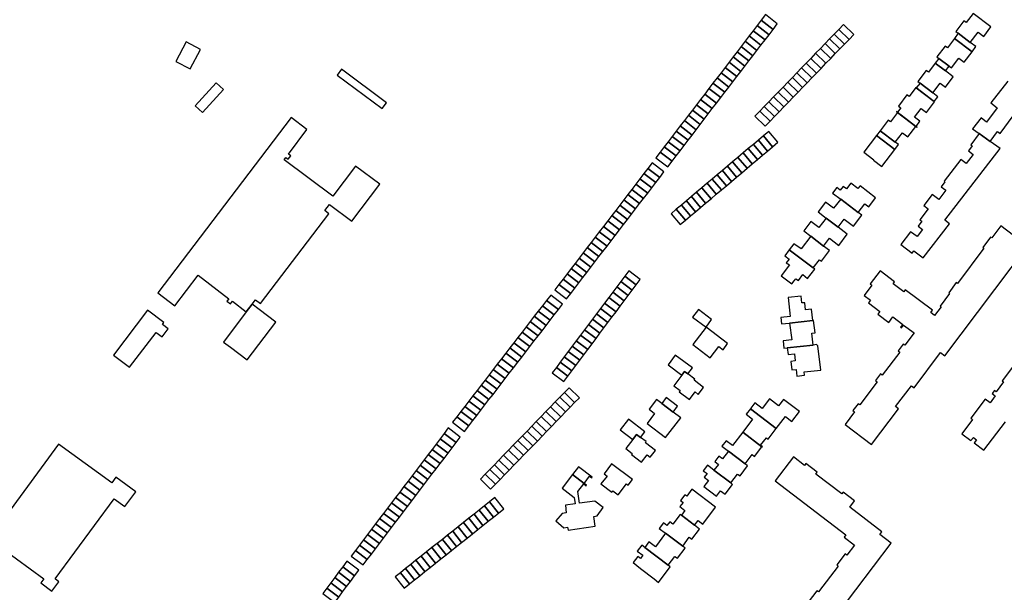
# Model space of a CAD drawing. Units: inches. Extents: x 7491028 to 7496704, y 5786319 to 5793361.
# Drawn here: x 7493800 to 7494246, y 5791415 to 5791674 of the extents above; entities that cross this region are included whole.
import ezdxf

# ---------------------------------------------------------------- set-up
doc = ezdxf.new("R2010")
doc.units = ezdxf.units.IN
doc.header["$MEASUREMENT"] = 0

msp = doc.modelspace()

# ---------------------------------------------------------------- linework, layer by layer
for points in [[(7494136.26, 5791674.08), (7494134.43, 5791671.68), (7494139.79, 5791667.49), (7494141.63, 5791669.89), (7494136.26, 5791674.08)], [(7494138.16, 5791676.56), (7494136.26, 5791674.08), (7494141.63, 5791669.89), (7494143.53, 5791672.36), (7494138.16, 5791676.56)], [(7494224.4, 5791668.96), (7494225.5, 5791668.13), (7494230.95, 5791664.02), (7494234.49, 5791668.67), (7494237.03, 5791666.74), (7494240.29, 5791671.04), (7494232.27, 5791677.13), (7494229.12, 5791673.01), (7494228.09, 5791673.81), (7494224.4, 5791668.96)], [(7494132.6, 5791669.3), (7494130.79, 5791666.92), (7494136.15, 5791662.74), (7494137.97, 5791665.11), (7494132.6, 5791669.3)], [(7494134.43, 5791671.68), (7494132.6, 5791669.3), (7494137.97, 5791665.11), (7494139.79, 5791667.49), (7494134.43, 5791671.68)], [(7494169.32, 5791667.74), (7494173.99, 5791663.22), (7494176.07, 5791665.37), (7494171.41, 5791669.9), (7494169.32, 5791667.74)], [(7494173.6, 5791672.17), (7494171.41, 5791669.9), (7494176.07, 5791665.37), (7494178.26, 5791667.64), (7494173.6, 5791672.17)], [(7493875.69, 5791664.3), (7493871.03, 5791655.35), (7493877.53, 5791651.96), (7493882.31, 5791660.85), (7493875.69, 5791664.3)], [(7494128.96, 5791664.54), (7494127.14, 5791662.15), (7494132.5, 5791657.98), (7494134.32, 5791660.36), (7494128.96, 5791664.54)], [(7494130.79, 5791666.92), (7494128.96, 5791664.54), (7494134.32, 5791660.36), (7494136.15, 5791662.74), (7494130.79, 5791666.92)], [(7494167.24, 5791665.59), (7494165.16, 5791663.43), (7494169.82, 5791658.9), (7494171.91, 5791661.06), (7494167.24, 5791665.59)], [(7494167.24, 5791665.59), (7494171.91, 5791661.06), (7494173.99, 5791663.22), (7494169.32, 5791667.74), (7494167.24, 5791665.59)], [(7494215.88, 5791657.4), (7494216.72, 5791656.77), (7494221.36, 5791653.23), (7494222.4, 5791652.43), (7494225.79, 5791656.87), (7494228.15, 5791655.07), (7494231.74, 5791659.68), (7494223.74, 5791665.74), (7494220.59, 5791661.52), (7494219.64, 5791662.25), (7494215.88, 5791657.4)], [(7494223.74, 5791665.74), (7494231.74, 5791659.68), (7494233.51, 5791662.09), (7494230.95, 5791664.02), (7494225.5, 5791668.13), (7494223.74, 5791665.74)], [(7494125.32, 5791659.78), (7494123.5, 5791657.4), (7494128.86, 5791653.24), (7494130.68, 5791655.61), (7494125.32, 5791659.78)], [(7494127.14, 5791662.15), (7494125.32, 5791659.78), (7494130.68, 5791655.61), (7494132.5, 5791657.98), (7494127.14, 5791662.15)], [(7494163.07, 5791661.27), (7494160.92, 5791659.04), (7494165.58, 5791654.51), (7494167.74, 5791656.74), (7494163.07, 5791661.27)], [(7494165.16, 5791663.43), (7494163.07, 5791661.27), (7494167.74, 5791656.74), (7494169.82, 5791658.9), (7494165.16, 5791663.43)], [(7494121.68, 5791655.02), (7494119.86, 5791652.63), (7494125.22, 5791648.48), (7494127.03, 5791650.86), (7494121.68, 5791655.02)], [(7494123.5, 5791657.4), (7494121.68, 5791655.02), (7494127.03, 5791650.86), (7494128.86, 5791653.24), (7494123.5, 5791657.4)], [(7494158.7, 5791656.74), (7494156.61, 5791654.58), (7494161.28, 5791650.05), (7494163.36, 5791652.21), (7494158.7, 5791656.74)], [(7494160.92, 5791659.04), (7494158.7, 5791656.74), (7494163.36, 5791652.21), (7494165.58, 5791654.51), (7494160.92, 5791659.04)], [(7494215.06, 5791654.62), (7494219.7, 5791651.11), (7494221.36, 5791653.23), (7494216.72, 5791656.77), (7494215.06, 5791654.62)], [(7493946.08, 5791651.81), (7493944.16, 5791649.22), (7493964.57, 5791634.12), (7493966.49, 5791636.6), (7493946.08, 5791651.81)], [(7494119.86, 5791652.63), (7494118.04, 5791650.26), (7494123.41, 5791646.11), (7494125.22, 5791648.48), (7494119.86, 5791652.63)], [(7494152.45, 5791650.26), (7494157.11, 5791645.73), (7494159.19, 5791647.89), (7494154.53, 5791652.42), (7494152.45, 5791650.26)], [(7494156.61, 5791654.58), (7494154.53, 5791652.42), (7494159.19, 5791647.89), (7494161.28, 5791650.05), (7494156.61, 5791654.58)], [(7494207.14, 5791646.3), (7494208.19, 5791645.5), (7494213.96, 5791641.12), (7494217.3, 5791645.55), (7494219.76, 5791643.74), (7494223.26, 5791648.42), (7494219.7, 5791651.11), (7494215.06, 5791654.62), (7494211.96, 5791650.48), (7494210.92, 5791651.26), (7494207.14, 5791646.3)], [(7494116.24, 5791647.9), (7494114.41, 5791645.51), (7494119.77, 5791641.37), (7494121.59, 5791643.75), (7494116.24, 5791647.9)], [(7494118.04, 5791650.26), (7494116.24, 5791647.9), (7494121.59, 5791643.75), (7494123.41, 5791646.11), (7494118.04, 5791650.26)], [(7494150.36, 5791648.1), (7494148.28, 5791645.94), (7494152.94, 5791641.42), (7494155.03, 5791643.58), (7494150.36, 5791648.1)], [(7494152.45, 5791650.26), (7494150.36, 5791648.1), (7494155.03, 5791643.58), (7494157.11, 5791645.73), (7494152.45, 5791650.26)], [(7493889.28, 5791645.69), (7493879.79, 5791635.29), (7493883.2, 5791632.28), (7493892.7, 5791642.68), (7493889.28, 5791645.69)], [(7494112.57, 5791643.11), (7494110.65, 5791640.6), (7494116.01, 5791636.47), (7494117.93, 5791638.97), (7494112.57, 5791643.11)], [(7494114.41, 5791645.51), (7494112.57, 5791643.11), (7494117.93, 5791638.97), (7494119.77, 5791641.37), (7494114.41, 5791645.51)], [(7494146.13, 5791643.72), (7494143.9, 5791641.4), (7494148.58, 5791636.89), (7494150.79, 5791639.19), (7494146.13, 5791643.72)], [(7494148.28, 5791645.94), (7494146.13, 5791643.72), (7494150.79, 5791639.19), (7494152.94, 5791641.42), (7494148.28, 5791645.94)], [(7494197.5, 5791632.58), (7494198, 5791632.16), (7494206.29, 5791625.9), (7494206.24, 5791625.83), (7494206.73, 5791625.46), (7494206.85, 5791625.62), (7494206.41, 5791625.95), (7494208.17, 5791628.28), (7494205.73, 5791630.12), (7494208.75, 5791634.11), (7494211.12, 5791632.25), (7494214.82, 5791637.12), (7494206.33, 5791643.54), (7494203.26, 5791639.46), (7494202.29, 5791640.17), (7494198.5, 5791635.08), (7494199.06, 5791634.66), (7494199.48, 5791634.35), (7494198.04, 5791632.41), (7494197.61, 5791632.72), (7494197.5, 5791632.58)], [(7494206.52, 5791643.4), (7494214.64, 5791637.26), (7494216.27, 5791639.36), (7494213.96, 5791641.12), (7494208.19, 5791645.5), (7494206.52, 5791643.4)], [(7494108.74, 5791638.11), (7494106.92, 5791635.72), (7494112.27, 5791631.6), (7494114.1, 5791633.98), (7494108.74, 5791638.11)], [(7494110.65, 5791640.6), (7494108.74, 5791638.11), (7494114.1, 5791633.98), (7494116.01, 5791636.47), (7494110.65, 5791640.6)], [(7494141.82, 5791639.26), (7494139.75, 5791637.1), (7494144.41, 5791632.57), (7494146.48, 5791634.73), (7494141.82, 5791639.26)], [(7494143.9, 5791641.4), (7494141.82, 5791639.26), (7494146.48, 5791634.73), (7494148.58, 5791636.89), (7494143.9, 5791641.4)], [(7494105.09, 5791633.34), (7494103.27, 5791630.96), (7494108.62, 5791626.84), (7494110.45, 5791629.22), (7494105.09, 5791633.34)], [(7494106.92, 5791635.72), (7494105.09, 5791633.34), (7494110.45, 5791629.22), (7494112.27, 5791631.6), (7494106.92, 5791635.72)], [(7494135.58, 5791632.77), (7494133.42, 5791630.54), (7494138.09, 5791626.02), (7494140.24, 5791628.24), (7494135.58, 5791632.77)], [(7494135.58, 5791632.77), (7494140.24, 5791628.24), (7494142.33, 5791630.4), (7494137.66, 5791634.93), (7494135.58, 5791632.77)], [(7494137.66, 5791634.93), (7494142.33, 5791630.4), (7494144.41, 5791632.57), (7494139.75, 5791637.1), (7494137.66, 5791634.93)], [(7493905.62, 5791545.36), (7493907.18, 5791547.35), (7493909.5, 5791545.64), (7493940.43, 5791586.39), (7493938.56, 5791587.83), (7493940.66, 5791590.59), (7493950.77, 5791582.94), (7493963.5, 5791599.71), (7493952.51, 5791607.9), (7493942.19, 5791594.29), (7493920.2, 5791610.81), (7493920.92, 5791611.79), (7493921.96, 5791611.02), (7493923.18, 5791612.67), (7493922.17, 5791613.42), (7493930.44, 5791624.57), (7493923.38, 5791630.01), (7493862.88, 5791550.47), (7493870.6, 5791544.66), (7493881.12, 5791558.47), (7493895.06, 5791547.84), (7493894.25, 5791546.75), (7493895.83, 5791545.56), (7493896.74, 5791546.77), (7493903.01, 5791541.9), (7493905.62, 5791545.36)], [(7494101.43, 5791628.56), (7494099.59, 5791626.15), (7494104.94, 5791622.04), (7494106.79, 5791624.44), (7494101.43, 5791628.56)], [(7494103.27, 5791630.96), (7494101.43, 5791628.56), (7494106.79, 5791624.44), (7494108.62, 5791626.84), (7494103.27, 5791630.96)], [(7494193.78, 5791628.72), (7494190.13, 5791623.99), (7494197, 5791618.82), (7494200.27, 5791622.96), (7494202.64, 5791621.19), (7494206.29, 5791625.9), (7494199.59, 5791630.96), (7494198, 5791632.16), (7494194.76, 5791627.97), (7494193.78, 5791628.72)], [(7494097.76, 5791623.75), (7494095.96, 5791621.4), (7494101.31, 5791617.29), (7494103.11, 5791619.64), (7494097.76, 5791623.75)], [(7494099.59, 5791626.15), (7494097.76, 5791623.75), (7494103.11, 5791619.64), (7494104.94, 5791622.04), (7494099.59, 5791626.15)], [(7494188.41, 5791621.74), (7494196.74, 5791615.44), (7494198.49, 5791617.68), (7494197, 5791618.82), (7494190.13, 5791623.99), (7494188.41, 5791621.74)], [(7494095.96, 5791621.4), (7494094.13, 5791619), (7494099.48, 5791614.9), (7494101.31, 5791617.29), (7494095.96, 5791621.4)], [(7494134.99, 5791619.72), (7494132.69, 5791617.78), (7494136.82, 5791612.83), (7494139.11, 5791614.76), (7494134.99, 5791619.72)], [(7494137.28, 5791621.66), (7494134.99, 5791619.72), (7494139.11, 5791614.76), (7494141.41, 5791616.7), (7494137.28, 5791621.66)], [(7494139.69, 5791623.69), (7494137.28, 5791621.66), (7494141.41, 5791616.7), (7494143.82, 5791618.73), (7494139.69, 5791623.69)], [(7494182.69, 5791614.23), (7494187.26, 5791610.8), (7494187.15, 5791610.66), (7494190.89, 5791607.84), (7494196.74, 5791615.44), (7494188.41, 5791621.74), (7494182.69, 5791614.23)], [(7494205.34, 5791569.59), (7494209.69, 5791566.37), (7494221.52, 5791581.84), (7494219.46, 5791583.41), (7494244.5, 5791615.9), (7494240, 5791619.12), (7494234.99, 5791622.7), (7494231.15, 5791617.6), (7494231.85, 5791617.07), (7494230.15, 5791614.82), (7494232.23, 5791613.25), (7494229.11, 5791609.11), (7494226.65, 5791610.97), (7494219.19, 5791601.07), (7494219.49, 5791600.84), (7494217.76, 5791598.55), (7494219.82, 5791597), (7494216.68, 5791592.85), (7494213.74, 5791595.06), (7494209.98, 5791590.08), (7494211.92, 5791588.61), (7494208.17, 5791583.63), (7494209, 5791583.01), (7494207.3, 5791580.76), (7494209.32, 5791579.24), (7494206.87, 5791575.99), (7494203.91, 5791578.23), (7494199.5, 5791572.38), (7494204.56, 5791568.56), (7494205.34, 5791569.59)], [(7494092.31, 5791616.62), (7494090.52, 5791614.28), (7494095.86, 5791610.19), (7494097.66, 5791612.53), (7494092.31, 5791616.62)], [(7494094.13, 5791619), (7494092.31, 5791616.62), (7494097.66, 5791612.53), (7494099.48, 5791614.9), (7494094.13, 5791619)], [(7494130.4, 5791615.86), (7494128.1, 5791613.92), (7494132.23, 5791608.96), (7494134.52, 5791610.9), (7494130.4, 5791615.86)], [(7494132.69, 5791617.78), (7494130.4, 5791615.86), (7494134.52, 5791610.9), (7494136.82, 5791612.83), (7494132.69, 5791617.78)], [(7494090.52, 5791614.28), (7494088.58, 5791611.75), (7494093.93, 5791607.66), (7494095.86, 5791610.19), (7494090.52, 5791614.28)], [(7494125.72, 5791611.91), (7494123.28, 5791609.86), (7494127.42, 5791604.9), (7494129.84, 5791606.96), (7494125.72, 5791611.91)], [(7494128.1, 5791613.92), (7494125.72, 5791611.91), (7494129.84, 5791606.96), (7494132.23, 5791608.96), (7494128.1, 5791613.92)], [(7494084.9, 5791606.93), (7494083.08, 5791604.55), (7494088.46, 5791600.45), (7494090.29, 5791602.83), (7494084.9, 5791606.93)], [(7494086.83, 5791609.44), (7494084.9, 5791606.93), (7494090.29, 5791602.83), (7494092.21, 5791605.34), (7494086.83, 5791609.44)], [(7494118.67, 5791605.97), (7494116.37, 5791604.03), (7494120.49, 5791599.07), (7494122.79, 5791601), (7494118.67, 5791605.97)], [(7494120.96, 5791607.9), (7494118.67, 5791605.97), (7494122.79, 5791601), (7494125.08, 5791602.94), (7494120.96, 5791607.9)], [(7494123.28, 5791609.86), (7494120.96, 5791607.9), (7494125.08, 5791602.94), (7494127.42, 5791604.9), (7494123.28, 5791609.86)], [(7494081.28, 5791602.2), (7494079.46, 5791599.82), (7494084.84, 5791595.72), (7494086.67, 5791598.1), (7494081.28, 5791602.2)], [(7494083.08, 5791604.55), (7494081.28, 5791602.2), (7494086.67, 5791598.1), (7494088.46, 5791600.45), (7494083.08, 5791604.55)], [(7494114.08, 5791602.1), (7494111.78, 5791600.17), (7494115.9, 5791595.21), (7494118.2, 5791597.14), (7494114.08, 5791602.1)], [(7494116.37, 5791604.03), (7494114.08, 5791602.1), (7494118.2, 5791597.14), (7494120.49, 5791599.07), (7494116.37, 5791604.03)], [(7494077.63, 5791597.42), (7494075.81, 5791595.04), (7494081.18, 5791590.95), (7494083, 5791593.33), (7494077.63, 5791597.42)], [(7494079.46, 5791599.82), (7494077.63, 5791597.42), (7494083, 5791593.33), (7494084.84, 5791595.72), (7494079.46, 5791599.82)], [(7494106.96, 5791596.11), (7494111.08, 5791591.15), (7494113.51, 5791593.19), (7494109.39, 5791598.15), (7494106.96, 5791596.11)], [(7494111.78, 5791600.17), (7494109.39, 5791598.15), (7494113.51, 5791593.19), (7494115.9, 5791595.21), (7494111.78, 5791600.17)], [(7494168.59, 5791595.76), (7494172.25, 5791592.98), (7494180.21, 5791586.94), (7494183.22, 5791590.92), (7494184.94, 5791589.52), (7494188.04, 5791593.6), (7494181.02, 5791599.07), (7494180.08, 5791597.87), (7494176.92, 5791600.26), (7494174.87, 5791597.58), (7494173.39, 5791598.74), (7494172.08, 5791597), (7494170.52, 5791598.3), (7494168.59, 5791595.76)], [(7494073.98, 5791592.66), (7494072.16, 5791590.29), (7494077.53, 5791586.19), (7494079.35, 5791588.57), (7494073.98, 5791592.66)], [(7494075.81, 5791595.04), (7494073.98, 5791592.66), (7494079.35, 5791588.57), (7494081.18, 5791590.95), (7494075.81, 5791595.04)], [(7494102.38, 5791592.25), (7494106.5, 5791587.29), (7494108.79, 5791589.22), (7494104.67, 5791594.18), (7494102.38, 5791592.25)], [(7494104.67, 5791594.18), (7494108.79, 5791589.22), (7494111.08, 5791591.15), (7494106.96, 5791596.11), (7494104.67, 5791594.18)], [(7494162.04, 5791587.17), (7494165.67, 5791584.41), (7494171.07, 5791580.32), (7494173.85, 5791583.96), (7494178.07, 5791580.76), (7494181.85, 5791585.7), (7494180.21, 5791586.94), (7494172.25, 5791592.98), (7494169.02, 5791588.83), (7494165.4, 5791591.58), (7494162.04, 5791587.17)], [(7494072.16, 5791590.29), (7494070.34, 5791587.9), (7494075.71, 5791583.81), (7494077.53, 5791586.19), (7494072.16, 5791590.29)], [(7494097.79, 5791588.38), (7494095.42, 5791586.39), (7494099.54, 5791581.42), (7494101.92, 5791583.42), (7494097.79, 5791588.38)], [(7494097.79, 5791588.38), (7494101.92, 5791583.42), (7494104.21, 5791585.35), (7494100.09, 5791590.32), (7494097.79, 5791588.38)], [(7494100.09, 5791590.32), (7494104.21, 5791585.35), (7494106.5, 5791587.29), (7494102.38, 5791592.25), (7494100.09, 5791590.32)], [(7494068.53, 5791585.54), (7494066.72, 5791583.18), (7494072.09, 5791579.09), (7494073.89, 5791581.45), (7494068.53, 5791585.54)], [(7494070.34, 5791587.9), (7494068.53, 5791585.54), (7494073.89, 5791581.45), (7494075.71, 5791583.81), (7494070.34, 5791587.9)], [(7494155.49, 5791578.58), (7494158.7, 5791576.15), (7494164.5, 5791571.75), (7494167.13, 5791575.23), (7494171.35, 5791571.95), (7494175.26, 5791577.14), (7494171.07, 5791580.32), (7494165.67, 5791584.41), (7494162.41, 5791580.15), (7494158.77, 5791582.88), (7494155.49, 5791578.58)], [(7494064.78, 5791580.65), (7494062.87, 5791578.15), (7494068.23, 5791574.06), (7494070.14, 5791576.56), (7494064.78, 5791580.65)], [(7494066.72, 5791583.18), (7494064.78, 5791580.65), (7494070.14, 5791576.56), (7494072.09, 5791579.09), (7494066.72, 5791583.18)], [(7494174.22, 5791490.83), (7494186.2, 5791481.8), (7494198.44, 5791498.03), (7494197.15, 5791499), (7494204.27, 5791508.46), (7494205.54, 5791507.5), (7494217.52, 5791523.44), (7494219.48, 5791521.96), (7494256.91, 5791571.69), (7494244.78, 5791580.83), (7494240.67, 5791575.39), (7494240.19, 5791575.74), (7494236.7, 5791571.1), (7494237.17, 5791570.74), (7494225.17, 5791554.8), (7494224.61, 5791555.21), (7494221.21, 5791550.52), (7494221.51, 5791550.3), (7494217.36, 5791544.57), (7494217.8, 5791544.24), (7494214.78, 5791540.24), (7494213.02, 5791541.56), (7494213.78, 5791542.61), (7494201.47, 5791551.93), (7494200.8, 5791551.03), (7494195.97, 5791554.62), (7494196.66, 5791555.56), (7494190.08, 5791560.5), (7494185.62, 5791554.58), (7494186.42, 5791553.97), (7494182.94, 5791549.35), (7494185.73, 5791547.26), (7494184.78, 5791546.01), (7494190.02, 5791542.06), (7494189.09, 5791540.83), (7494194.04, 5791537.1), (7494195.92, 5791539.6), (7494200.36, 5791536.26), (7494199.37, 5791534.93), (7494199.77, 5791534.64), (7494200.76, 5791535.96), (7494205.51, 5791532.38), (7494201.29, 5791526.78), (7494200.53, 5791527.35), (7494198.24, 5791524.3), (7494199, 5791523.73), (7494191.08, 5791513.24), (7494190.32, 5791513.81), (7494188.01, 5791510.77), (7494188.79, 5791510.18), (7494180.86, 5791499.74), (7494180.1, 5791500.31), (7494177.81, 5791497.23), (7494178.57, 5791496.67), (7494174.22, 5791490.83)], [(7494061.04, 5791575.77), (7494059.23, 5791573.39), (7494064.58, 5791569.31), (7494066.4, 5791571.68), (7494061.04, 5791575.77)], [(7494062.87, 5791578.15), (7494061.04, 5791575.77), (7494066.4, 5791571.68), (7494068.23, 5791574.06), (7494062.87, 5791578.15)], [(7494148.95, 5791569.99), (7494159.76, 5791561.79), (7494162.66, 5791565.49), (7494163.59, 5791564.81), (7494167.25, 5791569.66), (7494164.5, 5791571.75), (7494158.7, 5791576.15), (7494154.36, 5791570.4), (7494151.09, 5791572.8), (7494148.95, 5791569.99)], [(7494057.41, 5791571.02), (7494055.58, 5791568.64), (7494060.94, 5791564.56), (7494062.76, 5791566.94), (7494057.41, 5791571.02)], [(7494059.23, 5791573.39), (7494057.41, 5791571.02), (7494062.76, 5791566.94), (7494064.58, 5791569.31), (7494059.23, 5791573.39)], [(7494053.76, 5791566.25), (7494051.94, 5791563.87), (7494057.28, 5791559.8), (7494059.11, 5791562.18), (7494053.76, 5791566.25)], [(7494055.58, 5791568.64), (7494053.76, 5791566.25), (7494059.11, 5791562.18), (7494060.94, 5791564.56), (7494055.58, 5791568.64)], [(7494148.95, 5791569.99), (7494146.93, 5791567.34), (7494148.92, 5791565.81), (7494147.62, 5791564.2), (7494149.01, 5791563.16), (7494145.3, 5791558.26), (7494150.1, 5791554.55), (7494151.24, 5791556.04), (7494151.93, 5791556.95), (7494153.07, 5791556.09), (7494155.06, 5791558.78), (7494157.25, 5791557.06), (7494160.5, 5791561.21), (7494159.76, 5791561.79), (7494148.95, 5791569.99)], [(7494050.11, 5791561.49), (7494048.29, 5791559.12), (7494053.64, 5791555.04), (7494055.46, 5791557.42), (7494050.11, 5791561.49)], [(7494051.94, 5791563.87), (7494050.11, 5791561.49), (7494055.46, 5791557.42), (7494057.28, 5791559.8), (7494051.94, 5791563.87)], [(7494048.29, 5791559.12), (7494046.47, 5791556.72), (7494051.81, 5791552.66), (7494053.64, 5791555.04), (7494048.29, 5791559.12)], [(7494074.42, 5791558.05), (7494072.6, 5791555.61), (7494077.8, 5791551.71), (7494079.63, 5791554.15), (7494074.42, 5791558.05)], [(7494076.28, 5791560.53), (7494074.42, 5791558.05), (7494079.63, 5791554.15), (7494081.48, 5791556.63), (7494076.28, 5791560.53)], [(7494044.65, 5791554.34), (7494042.74, 5791551.86), (7494048.08, 5791547.8), (7494049.99, 5791550.28), (7494044.65, 5791554.34)], [(7494046.47, 5791556.72), (7494044.65, 5791554.34), (7494049.99, 5791550.28), (7494051.81, 5791552.66), (7494046.47, 5791556.72)], [(7494070.8, 5791553.21), (7494069, 5791550.81), (7494074.2, 5791546.91), (7494076, 5791549.31), (7494070.8, 5791553.21)], [(7494072.6, 5791555.61), (7494070.8, 5791553.21), (7494076, 5791549.31), (7494077.8, 5791551.71), (7494072.6, 5791555.61)], [(7494040.89, 5791549.54), (7494038.96, 5791547.04), (7494044.35, 5791542.93), (7494046.28, 5791545.43), (7494040.89, 5791549.54)], [(7494067.2, 5791548.41), (7494065.31, 5791545.89), (7494070.51, 5791541.99), (7494072.4, 5791544.51), (7494067.2, 5791548.41)], [(7494069, 5791550.81), (7494067.2, 5791548.41), (7494072.4, 5791544.51), (7494074.2, 5791546.91), (7494069, 5791550.81)], [(7494154.35, 5791549.02), (7494148.51, 5791548.37), (7494149.41, 5791539.82), (7494145.14, 5791539.37), (7494145.42, 5791536.47), (7494149.14, 5791536.86), (7494159.66, 5791537.96), (7494159.08, 5791543.17), (7494156.38, 5791542.88), (7494156.01, 5791546.08), (7494154.72, 5791545.98), (7494154.35, 5791549.02)], [(7493905.62, 5791545.36), (7493903.01, 5791541.9), (7493892.72, 5791528.23), (7493895.86, 5791525.88), (7493903.4, 5791520.16), (7493916.36, 5791537.24), (7493908.78, 5791542.94), (7493905.62, 5791545.36)], [(7494037.12, 5791544.64), (7494035.28, 5791542.26), (7494040.67, 5791538.16), (7494042.51, 5791540.54), (7494037.12, 5791544.64)], [(7494038.96, 5791547.04), (7494037.12, 5791544.64), (7494042.51, 5791540.54), (7494044.35, 5791542.93), (7494038.96, 5791547.04)], [(7494065.31, 5791545.89), (7494063.42, 5791543.37), (7494068.62, 5791539.47), (7494070.51, 5791541.99), (7494065.31, 5791545.89)], [(7493858.22, 5791542.71), (7493842.79, 5791522.32), (7493850.04, 5791516.79), (7493862.23, 5791532.62), (7493864.86, 5791530.62), (7493867.62, 5791534.28), (7493865.08, 5791536.2), (7493865.71, 5791537.04), (7493858.22, 5791542.71)], [(7494033.45, 5791539.89), (7494031.61, 5791537.49), (7494037, 5791533.38), (7494038.84, 5791535.78), (7494033.45, 5791539.89)], [(7494035.28, 5791542.26), (7494033.45, 5791539.89), (7494038.84, 5791535.78), (7494040.67, 5791538.16), (7494035.28, 5791542.26)], [(7494059.82, 5791538.57), (7494065.02, 5791534.67), (7494066.82, 5791537.07), (7494061.62, 5791540.97), (7494059.82, 5791538.57)], [(7494063.42, 5791543.37), (7494061.62, 5791540.97), (7494066.82, 5791537.07), (7494068.62, 5791539.47), (7494063.42, 5791543.37)], [(7494105.19, 5791539.53), (7494111.29, 5791535.05), (7494113.79, 5791538.39), (7494107.83, 5791542.99), (7494105.19, 5791539.53)], [(7494029.76, 5791535.1), (7494027.92, 5791532.72), (7494033.31, 5791528.62), (7494035.15, 5791531), (7494029.76, 5791535.1)], [(7494031.61, 5791537.49), (7494029.76, 5791535.1), (7494035.15, 5791531), (7494037, 5791533.38), (7494031.61, 5791537.49)], [(7494058.02, 5791536.16), (7494056.22, 5791533.76), (7494061.42, 5791529.87), (7494063.22, 5791532.27), (7494058.02, 5791536.16)], [(7494058.02, 5791536.16), (7494063.22, 5791532.27), (7494065.02, 5791534.67), (7494059.82, 5791538.57), (7494058.02, 5791536.16)], [(7494111.29, 5791535.05), (7494105.25, 5791527.07), (7494113.18, 5791521.07), (7494117.07, 5791526.21), (7494118.95, 5791524.77), (7494120.96, 5791527.57), (7494111.29, 5791535.05)], [(7494159.83, 5791526.9), (7494159.23, 5791532.2), (7494160.64, 5791532.34), (7494160, 5791538), (7494159.66, 5791537.96), (7494149.14, 5791536.86), (7494150.07, 5791529.31), (7494146.19, 5791528.83), (7494146.45, 5791525.43), (7494147.94, 5791525.59), (7494159.83, 5791526.9)], [(7494026.07, 5791530.31), (7494024.23, 5791527.94), (7494029.63, 5791523.84), (7494031.46, 5791526.2), (7494026.07, 5791530.31)], [(7494027.92, 5791532.72), (7494026.07, 5791530.31), (7494031.46, 5791526.2), (7494033.31, 5791528.62), (7494027.92, 5791532.72)], [(7494054.42, 5791531.36), (7494052.5, 5791528.8), (7494057.7, 5791524.9), (7494059.62, 5791527.47), (7494054.42, 5791531.36)], [(7494056.22, 5791533.76), (7494054.42, 5791531.36), (7494059.62, 5791527.47), (7494061.42, 5791529.87), (7494056.22, 5791533.76)], [(7494024.23, 5791527.94), (7494022.4, 5791525.56), (7494027.79, 5791521.46), (7494029.63, 5791523.84), (7494024.23, 5791527.94)], [(7494048.84, 5791523.92), (7494054.05, 5791520.02), (7494055.84, 5791522.42), (7494050.64, 5791526.32), (7494048.84, 5791523.92)], [(7494052.5, 5791528.8), (7494050.64, 5791526.32), (7494055.84, 5791522.42), (7494057.7, 5791524.9), (7494052.5, 5791528.8)], [(7494147.94, 5791525.59), (7494148.41, 5791522.57), (7494151.3, 5791522.86), (7494151.7, 5791519.66), (7494149.62, 5791519.4), (7494150.07, 5791515.58), (7494152.14, 5791515.84), (7494152.46, 5791512.82), (7494155.88, 5791513.21), (7494155.74, 5791514.73), (7494163.23, 5791515.49), (7494161.94, 5791526.59), (7494161.32, 5791527.08), (7494159.83, 5791526.9), (7494147.94, 5791525.59)], [(7494020.57, 5791523.18), (7494018.63, 5791520.67), (7494024.03, 5791516.57), (7494025.96, 5791519.08), (7494020.57, 5791523.18)], [(7494022.4, 5791525.56), (7494020.57, 5791523.18), (7494025.96, 5791519.08), (7494027.79, 5791521.46), (7494022.4, 5791525.56)], [(7494045.25, 5791519.12), (7494050.45, 5791515.22), (7494052.25, 5791517.62), (7494047.05, 5791521.52), (7494045.25, 5791519.12)], [(7494047.05, 5791521.52), (7494052.25, 5791517.62), (7494054.05, 5791520.02), (7494048.84, 5791523.92), (7494047.05, 5791521.52)], [(7494101.52, 5791514.87), (7494103.01, 5791513.77), (7494105.08, 5791516.57), (7494097.33, 5791522.29), (7494094.1, 5791517.92), (7494100.35, 5791513.29), (7494101.52, 5791514.87)], [(7494016.7, 5791518.17), (7494014.86, 5791515.78), (7494020.25, 5791511.68), (7494022.1, 5791514.07), (7494016.7, 5791518.17)], [(7494018.63, 5791520.67), (7494016.7, 5791518.17), (7494022.1, 5791514.07), (7494024.03, 5791516.57), (7494018.63, 5791520.67)], [(7494043.45, 5791516.72), (7494041.59, 5791514.24), (7494046.79, 5791510.34), (7494048.65, 5791512.82), (7494043.45, 5791516.72)], [(7494045.25, 5791519.12), (7494043.45, 5791516.72), (7494048.65, 5791512.82), (7494050.45, 5791515.22), (7494045.25, 5791519.12)], [(7494013.03, 5791513.41), (7494011.19, 5791511.03), (7494016.59, 5791506.93), (7494018.42, 5791509.3), (7494013.03, 5791513.41)], [(7494014.86, 5791515.78), (7494013.03, 5791513.41), (7494018.42, 5791509.3), (7494020.25, 5791511.68), (7494014.86, 5791515.78)], [(7494101.52, 5791514.87), (7494100.35, 5791513.29), (7494096.74, 5791508.4), (7494099.57, 5791506.3), (7494099.13, 5791505.71), (7494103.71, 5791502.27), (7494106.27, 5791505.63), (7494107.72, 5791504.51), (7494110.06, 5791507.61), (7494105.85, 5791510.92), (7494106.22, 5791511.4), (7494103.01, 5791513.77), (7494101.52, 5791514.87)], [(7494009.36, 5791508.65), (7494007.52, 5791506.25), (7494012.92, 5791502.15), (7494014.76, 5791504.54), (7494009.36, 5791508.65)], [(7494011.19, 5791511.03), (7494009.36, 5791508.65), (7494014.76, 5791504.54), (7494016.59, 5791506.93), (7494011.19, 5791511.03)], [(7494005.68, 5791503.87), (7494003.84, 5791501.48), (7494009.23, 5791497.38), (7494011.08, 5791499.77), (7494005.68, 5791503.87)], [(7494007.52, 5791506.25), (7494005.68, 5791503.87), (7494011.08, 5791499.77), (7494012.92, 5791502.15), (7494007.52, 5791506.25)], [(7494047.08, 5791505.32), (7494045.03, 5791503.2), (7494049.68, 5791498.68), (7494051.74, 5791500.8), (7494047.08, 5791505.32)], [(7494049.24, 5791507.54), (7494047.08, 5791505.32), (7494051.74, 5791500.8), (7494053.9, 5791503.02), (7494049.24, 5791507.54)], [(7494002, 5791499.1), (7494000.17, 5791496.73), (7494005.57, 5791492.63), (7494007.4, 5791495), (7494002, 5791499.1)], [(7494003.84, 5791501.48), (7494002, 5791499.1), (7494007.4, 5791495), (7494009.23, 5791497.38), (7494003.84, 5791501.48)], [(7494040.85, 5791498.89), (7494038.72, 5791496.7), (7494043.38, 5791492.19), (7494045.5, 5791494.38), (7494040.85, 5791498.89)], [(7494042.97, 5791501.08), (7494040.85, 5791498.89), (7494045.5, 5791494.38), (7494047.63, 5791496.56), (7494042.97, 5791501.08)], [(7494045.03, 5791503.2), (7494042.97, 5791501.08), (7494047.63, 5791496.56), (7494049.68, 5791498.68), (7494045.03, 5791503.2)], [(7494088.77, 5791502.26), (7494085.48, 5791497.83), (7494087.95, 5791495.94), (7494084.55, 5791491.38), (7494092.88, 5791484.94), (7494099.78, 5791493.92), (7494096.35, 5791496.51), (7494091.19, 5791500.43), (7494088.77, 5791502.26)], [(7494091.19, 5791500.43), (7494096.35, 5791496.51), (7494098.36, 5791499.26), (7494093.19, 5791503.1), (7494091.19, 5791500.43)], [(7494131.37, 5791498), (7494143.08, 5791489.07), (7494147.22, 5791494.55), (7494150.16, 5791492.29), (7494153.59, 5791496.76), (7494146.3, 5791502.26), (7494144.1, 5791499.36), (7494139.96, 5791502.48), (7494136.71, 5791498.17), (7494133.32, 5791500.74), (7494131.54, 5791498.22), (7494131.37, 5791498)], [(7494000.17, 5791496.73), (7493998.34, 5791494.35), (7494003.74, 5791490.25), (7494005.57, 5791492.63), (7494000.17, 5791496.73)], [(7494036.58, 5791494.48), (7494034.38, 5791492.22), (7494039.04, 5791487.7), (7494041.22, 5791489.96), (7494036.58, 5791494.48)], [(7494038.72, 5791496.7), (7494036.58, 5791494.48), (7494041.22, 5791489.96), (7494043.38, 5791492.19), (7494038.72, 5791496.7)], [(7494129.49, 5791495.53), (7494132.37, 5791493.36), (7494127.86, 5791487.44), (7494136.56, 5791480.82), (7494136.69, 5791480.72), (7494136.79, 5791480.84), (7494135.98, 5791481.46), (7494138.6, 5791484.84), (7494139.34, 5791484.26), (7494143.08, 5791489.07), (7494131.37, 5791498), (7494129.49, 5791495.53)], [(7493998.34, 5791494.35), (7493996.42, 5791491.87), (7494001.82, 5791487.77), (7494003.74, 5791490.25), (7493998.34, 5791494.35)], [(7494032.29, 5791490.07), (7494030.2, 5791487.91), (7494034.86, 5791483.39), (7494036.95, 5791485.55), (7494032.29, 5791490.07)], [(7494032.29, 5791490.07), (7494036.95, 5791485.55), (7494039.04, 5791487.7), (7494034.38, 5791492.22), (7494032.29, 5791490.07)], [(7494079.8, 5791486.41), (7494081.62, 5791485.03), (7494083.59, 5791487.6), (7494076.13, 5791493.32), (7494072.42, 5791488.49), (7494078.07, 5791484.16), (7494079.8, 5791486.41)], [(7493992.62, 5791486.81), (7493990.78, 5791484.4), (7493996.2, 5791480.32), (7493998.04, 5791482.73), (7493992.62, 5791486.81)], [(7493994.5, 5791489.3), (7493992.62, 5791486.81), (7493998.04, 5791482.73), (7493999.93, 5791485.22), (7493994.5, 5791489.3)], [(7494026.03, 5791483.61), (7494030.68, 5791479.09), (7494032.77, 5791481.24), (7494028.12, 5791485.76), (7494026.03, 5791483.61)], [(7494028.12, 5791485.76), (7494032.77, 5791481.24), (7494034.86, 5791483.39), (7494030.2, 5791487.91), (7494028.12, 5791485.76)], [(7494074.86, 5791479.96), (7494077.79, 5791477.76), (7494077.43, 5791477.24), (7494082.07, 5791473.84), (7494084.57, 5791477.09), (7494085.99, 5791476.03), (7494088.34, 5791479.16), (7494083.82, 5791482.65), (7494084.14, 5791483.11), (7494081.62, 5791485.03), (7494079.8, 5791486.41), (7494078.07, 5791484.16), (7494074.86, 5791479.96)], [(7494136.56, 5791480.82), (7494127.86, 5791487.44), (7494123.26, 5791481.33), (7494120.36, 5791483.56), (7494118.44, 5791481.04), (7494121.41, 5791478.78), (7494128.92, 5791473.06), (7494132.13, 5791477.24), (7494133.17, 5791476.42), (7494136.56, 5791480.82)], [(7493817.98, 5791481.98), (7493786.4, 5791439.12), (7493811.24, 5791420.89), (7493809.93, 5791419.14), (7493814.93, 5791415.38), (7493818.15, 5791419.67), (7493816.38, 5791420.98), (7493843.12, 5791457.26), (7493847.96, 5791453.66), (7493852.95, 5791460.37), (7493843.9, 5791466.96), (7493842.06, 5791464.44), (7493817.98, 5791481.98)], [(7493988.97, 5791482.01), (7493987.16, 5791479.62), (7493992.57, 5791475.54), (7493994.39, 5791477.93), (7493988.97, 5791482.01)], [(7493990.78, 5791484.4), (7493988.97, 5791482.01), (7493994.39, 5791477.93), (7493996.2, 5791480.32), (7493990.78, 5791484.4)], [(7494023.94, 5791481.45), (7494021.78, 5791479.23), (7494026.44, 5791474.71), (7494028.59, 5791476.93), (7494023.94, 5791481.45)], [(7494023.94, 5791481.45), (7494028.59, 5791476.93), (7494030.68, 5791479.09), (7494026.03, 5791483.61), (7494023.94, 5791481.45)], [(7493985.34, 5791477.22), (7493983.53, 5791474.83), (7493988.94, 5791470.76), (7493990.75, 5791473.15), (7493985.34, 5791477.22)], [(7493987.16, 5791479.62), (7493985.34, 5791477.22), (7493990.75, 5791473.15), (7493992.57, 5791475.54), (7493987.16, 5791479.62)], [(7494019.55, 5791476.93), (7494017.46, 5791474.78), (7494022.12, 5791470.26), (7494024.21, 5791472.41), (7494019.55, 5791476.93)], [(7494021.78, 5791479.23), (7494019.55, 5791476.93), (7494024.21, 5791472.41), (7494026.44, 5791474.71), (7494021.78, 5791479.23)], [(7494116.87, 5791472.79), (7494114.81, 5791470.23), (7494122.46, 5791464.4), (7494125.56, 5791468.41), (7494126.65, 5791467.58), (7494130.06, 5791472.18), (7494128.92, 5791473.06), (7494121.41, 5791478.78), (7494118.77, 5791475.27), (7494117.1, 5791476.52), (7494115.27, 5791474.08), (7494116.87, 5791472.79)], [(7493981.72, 5791472.44), (7493979.9, 5791470.04), (7493985.3, 5791465.97), (7493987.12, 5791468.37), (7493981.72, 5791472.44)], [(7493983.53, 5791474.83), (7493981.72, 5791472.44), (7493987.12, 5791468.37), (7493988.94, 5791470.76), (7493983.53, 5791474.83)], [(7494015.37, 5791472.62), (7494013.28, 5791470.47), (7494017.94, 5791465.95), (7494020.03, 5791468.11), (7494015.37, 5791472.62)], [(7494017.46, 5791474.78), (7494015.37, 5791472.62), (7494020.03, 5791468.11), (7494022.12, 5791470.26), (7494017.46, 5791474.78)], [(7494063.64, 5791464.04), (7494068.62, 5791460.23), (7494069.02, 5791460.77), (7494071.41, 5791459.01), (7494075.25, 5791464.05), (7494076.03, 5791463.44), (7494077.94, 5791465.93), (7494068.5, 5791473.1), (7494065.1, 5791468.58), (7494066.41, 5791467.5), (7494063.64, 5791464.04)], [(7494115.97, 5791458.4), (7494117.74, 5791460.87), (7494119.9, 5791459.25), (7494123.3, 5791463.75), (7494122.46, 5791464.4), (7494114.81, 5791470.23), (7494111.89, 5791472.45), (7494109.98, 5791469.95), (7494111.74, 5791468.66), (7494110.47, 5791467.02), (7494112.35, 5791465.57), (7494110.24, 5791462.83), (7494115.97, 5791458.4)], [(7493978.08, 5791467.63), (7493976.26, 5791465.22), (7493981.65, 5791461.17), (7493983.48, 5791463.57), (7493978.08, 5791467.63)], [(7493979.9, 5791470.04), (7493978.08, 5791467.63), (7493983.48, 5791463.57), (7493985.3, 5791465.97), (7493979.9, 5791470.04)], [(7494011.2, 5791468.32), (7494009.04, 5791466.08), (7494013.69, 5791461.58), (7494015.85, 5791463.8), (7494011.2, 5791468.32)], [(7494013.28, 5791470.47), (7494011.2, 5791468.32), (7494015.85, 5791463.8), (7494017.94, 5791465.95), (7494013.28, 5791470.47)], [(7494043.18, 5791447.27), (7494046.82, 5791444.13), (7494048.55, 5791444.34), (7494048.74, 5791443.07), (7494061.02, 5791444.8), (7494060.38, 5791449.24), (7494061.95, 5791449.52), (7494064.63, 5791453.28), (7494060.91, 5791456.1), (7494053.95, 5791455.17), (7494053.24, 5791460.46), (7494055.84, 5791463.94), (7494056.9, 5791463.14), (7494057.08, 5791463.39), (7494055.98, 5791464.23), (7494050.8, 5791468.18), (7494046.04, 5791461.98), (7494051.59, 5791457.74), (7494051.92, 5791454.93), (7494047.54, 5791454.3), (7494047.94, 5791450.88), (7494046.16, 5791450.54), (7494043.18, 5791447.27)], [(7494053.51, 5791471.73), (7494050.8, 5791468.18), (7494055.98, 5791464.23), (7494058.44, 5791467.51), (7494059.53, 5791466.66), (7494059.75, 5791466.96), (7494053.51, 5791471.73)], [(7493976.26, 5791465.22), (7493974.43, 5791462.81), (7493979.82, 5791458.75), (7493981.65, 5791461.17), (7493976.26, 5791465.22)], [(7493972.53, 5791460.3), (7493970.64, 5791457.81), (7493976.03, 5791453.76), (7493977.92, 5791456.25), (7493972.53, 5791460.3)], [(7493974.43, 5791462.81), (7493972.53, 5791460.3), (7493977.92, 5791456.25), (7493979.82, 5791458.75), (7493974.43, 5791462.81)], [(7494100.08, 5791449.77), (7494106.04, 5791445.22), (7494107.7, 5791447.37), (7494109.76, 5791445.8), (7494115.51, 5791453.39), (7494104.8, 5791461.52), (7494102.49, 5791458.48), (7494101.7, 5791459.09), (7494099.66, 5791456.41), (7494100.83, 5791455.52), (7494099.46, 5791453.72), (7494101.7, 5791451.95), (7494100.08, 5791449.77)], [(7493968.82, 5791455.4), (7493967, 5791453.01), (7493972.38, 5791448.97), (7493974.2, 5791451.36), (7493968.82, 5791455.4)], [(7493970.64, 5791457.81), (7493968.82, 5791455.4), (7493974.2, 5791451.36), (7493976.03, 5791453.76), (7493970.64, 5791457.81)], [(7494013.22, 5791455.84), (7494010.87, 5791453.97), (7494014.92, 5791448.88), (7494017.26, 5791450.74), (7494013.22, 5791455.84)], [(7494015.65, 5791457.76), (7494013.22, 5791455.84), (7494017.26, 5791450.74), (7494019.69, 5791452.67), (7494015.65, 5791457.76)], [(7493965.19, 5791450.62), (7493963.38, 5791448.23), (7493968.75, 5791444.19), (7493970.57, 5791446.58), (7493965.19, 5791450.62)], [(7493967, 5791453.01), (7493965.19, 5791450.62), (7493970.57, 5791446.58), (7493972.38, 5791448.97), (7493967, 5791453.01)], [(7494006.18, 5791450.24), (7494003.83, 5791448.38), (7494007.87, 5791443.29), (7494010.22, 5791445.15), (7494006.18, 5791450.24)], [(7494006.18, 5791450.24), (7494010.22, 5791445.15), (7494012.57, 5791447.02), (7494008.52, 5791452.11), (7494006.18, 5791450.24)], [(7494010.87, 5791453.97), (7494008.52, 5791452.11), (7494012.57, 5791447.02), (7494014.92, 5791448.88), (7494010.87, 5791453.97)], [(7494090.07, 5791443.82), (7494092.97, 5791441.61), (7494100.7, 5791435.72), (7494103.63, 5791439.77), (7494104.75, 5791438.92), (7494108.3, 5791443.5), (7494106.04, 5791445.22), (7494100.08, 5791449.77), (7494099.54, 5791450.17), (7494096.25, 5791445.77), (7494094.86, 5791446.79), (7494093.57, 5791445.07), (7494091.95, 5791446.29), (7494090.07, 5791443.82)], [(7493961.57, 5791445.84), (7493959.75, 5791443.44), (7493965.12, 5791439.4), (7493966.94, 5791441.8), (7493961.57, 5791445.84)], [(7493963.38, 5791448.23), (7493961.57, 5791445.84), (7493966.94, 5791441.8), (7493968.75, 5791444.19), (7493963.38, 5791448.23)], [(7494001.37, 5791446.42), (7493998.94, 5791444.48), (7494002.98, 5791439.4), (7494005.41, 5791441.33), (7494001.37, 5791446.42)], [(7494003.83, 5791448.38), (7494001.37, 5791446.42), (7494005.41, 5791441.33), (7494007.87, 5791443.29), (7494003.83, 5791448.38)], [(7493957.94, 5791441.04), (7493956.12, 5791438.63), (7493961.48, 5791434.6), (7493963.31, 5791437.01), (7493957.94, 5791441.04)], [(7493959.75, 5791443.44), (7493957.94, 5791441.04), (7493963.31, 5791437.01), (7493965.12, 5791439.4), (7493959.75, 5791443.44)], [(7493996.51, 5791442.56), (7493994.2, 5791440.72), (7493998.24, 5791435.64), (7494000.55, 5791437.46), (7493996.51, 5791442.56)], [(7493998.94, 5791444.48), (7493996.51, 5791442.56), (7494000.55, 5791437.46), (7494002.98, 5791439.4), (7493998.94, 5791444.48)], [(7494085.4, 5791437.7), (7494083.52, 5791435.23), (7494094.09, 5791427.17), (7494097.16, 5791431.13), (7494098.28, 5791430.29), (7494101.84, 5791434.85), (7494100.7, 5791435.72), (7494092.97, 5791441.61), (7494088.44, 5791435.46), (7494085.4, 5791437.7)], [(7493956.12, 5791438.63), (7493954.29, 5791436.22), (7493959.65, 5791432.2), (7493961.48, 5791434.6), (7493956.12, 5791438.63)], [(7493987.11, 5791435.1), (7493991.15, 5791430.01), (7493993.5, 5791431.87), (7493989.46, 5791436.96), (7493987.11, 5791435.1)], [(7493989.46, 5791436.96), (7493993.5, 5791431.87), (7493995.89, 5791433.78), (7493991.85, 5791438.86), (7493989.46, 5791436.96)], [(7493991.85, 5791438.86), (7493995.89, 5791433.78), (7493998.24, 5791435.64), (7493994.2, 5791440.72), (7493991.85, 5791438.86)], [(7493952.47, 5791433.82), (7493950.56, 5791431.3), (7493955.92, 5791427.29), (7493957.82, 5791429.79), (7493952.47, 5791433.82)], [(7493954.29, 5791436.22), (7493952.47, 5791433.82), (7493957.82, 5791429.79), (7493959.65, 5791432.2), (7493954.29, 5791436.22)], [(7493982.22, 5791431.21), (7493986.26, 5791426.12), (7493988.68, 5791428.05), (7493984.64, 5791433.14), (7493982.22, 5791431.21)], [(7493984.64, 5791433.14), (7493988.68, 5791428.05), (7493991.15, 5791430.01), (7493987.11, 5791435.1), (7493984.64, 5791433.14)], [(7494078.25, 5791428.32), (7494081.62, 5791425.67), (7494087.72, 5791421), (7494089.79, 5791419.34), (7494095.08, 5791426.42), (7494094.09, 5791427.17), (7494083.52, 5791435.23), (7494082.13, 5791436.24), (7494080.11, 5791433.54), (7494082.59, 5791431.65), (7494081.53, 5791430.24), (7494080.38, 5791431.1), (7494078.25, 5791428.32)], [(7493948.6, 5791428.91), (7493946.66, 5791426.34), (7493952.08, 5791422.25), (7493954.01, 5791424.83), (7493948.6, 5791428.91)], [(7493975.17, 5791425.62), (7493979.21, 5791420.53), (7493981.56, 5791422.39), (7493977.52, 5791427.48), (7493975.17, 5791425.62)], [(7493977.52, 5791427.48), (7493981.56, 5791422.39), (7493983.91, 5791424.26), (7493979.87, 5791429.35), (7493977.52, 5791427.48)], [(7493979.87, 5791429.35), (7493983.91, 5791424.26), (7493986.26, 5791426.12), (7493982.22, 5791431.21), (7493979.87, 5791429.35)], [(7493944.84, 5791423.92), (7493943.03, 5791421.53), (7493948.45, 5791417.43), (7493950.25, 5791419.83), (7493944.84, 5791423.92)], [(7493946.66, 5791426.34), (7493944.84, 5791423.92), (7493950.25, 5791419.83), (7493952.08, 5791422.25), (7493946.66, 5791426.34)], [(7493970.39, 5791421.83), (7493974.44, 5791416.73), (7493976.86, 5791418.66), (7493972.82, 5791423.75), (7493970.39, 5791421.83)], [(7493972.82, 5791423.75), (7493976.86, 5791418.66), (7493979.21, 5791420.53), (7493975.17, 5791425.62), (7493972.82, 5791423.75)], [(7493941.24, 5791419.14), (7493939.46, 5791416.78), (7493944.87, 5791412.68), (7493946.65, 5791415.04), (7493941.24, 5791419.14)], [(7493943.03, 5791421.53), (7493941.24, 5791419.14), (7493946.65, 5791415.04), (7493948.45, 5791417.43), (7493943.03, 5791421.53)], [(7493939.46, 5791416.78), (7493937.65, 5791414.39), (7493943.06, 5791410.28), (7493944.87, 5791412.68), (7493939.46, 5791416.78)]]:
    msp.add_lwpolyline(points, close=True)
for points in [[(7494247.92, 5791646.45), (7494240.22, 5791636.56), (7494243.12, 5791634.4), (7494238.3, 5791627.92), (7494235.83, 5791629.76), (7494232.04, 5791624.81), (7494234.99, 5791622.7), (7494240, 5791619.12), (7494243.36, 5791623.6), (7494244.46, 5791622.77), (7494250.46, 5791630.74)], [(7494261.78, 5791532.3), (7494245.45, 5791510.73), (7494246.06, 5791510.28), (7494242.69, 5791505.75), (7494241.89, 5791506.35), (7494240.85, 5791504.96), (7494242.29, 5791503.89), (7494239.92, 5791500.69), (7494237.66, 5791502.37), (7494231.19, 5791493.69), (7494231.92, 5791493.15), (7494227.13, 5791486.71), (7494227.13, 5791486.71), (7494231.28, 5791483.59), (7494232.37, 5791485.02), (7494233.81, 5791483.92), (7494232.72, 5791482.51), (7494237.06, 5791479.19), (7494246.9, 5791492.11)], [(7494163.04, 5791394.86), (7494195.17, 5791437.13), (7494189.96, 5791441.12), (7494190.88, 5791442.32), (7494176.34, 5791453.44), (7494178.53, 5791456.34), (7494173.39, 5791460.29), (7494172.71, 5791459.4), (7494160.94, 5791468.4), (7494161.63, 5791469.29), (7494156.46, 5791473.25), (7494155.79, 5791472.37), (7494150.82, 5791476.17), (7494142.61, 5791465.41), (7494174.58, 5791440.9), (7494173.8, 5791439.89), (7494178.45, 5791436.28), (7494174.97, 5791431.72), (7494174.25, 5791432.26), (7494170.48, 5791427.25), (7494171.14, 5791426.75), (7494162.14, 5791415.01), (7494161.46, 5791415.52), (7494157.51, 5791410.4)]]:
    msp.add_lwpolyline(points)

doc.saveas('drawing.dxf')
